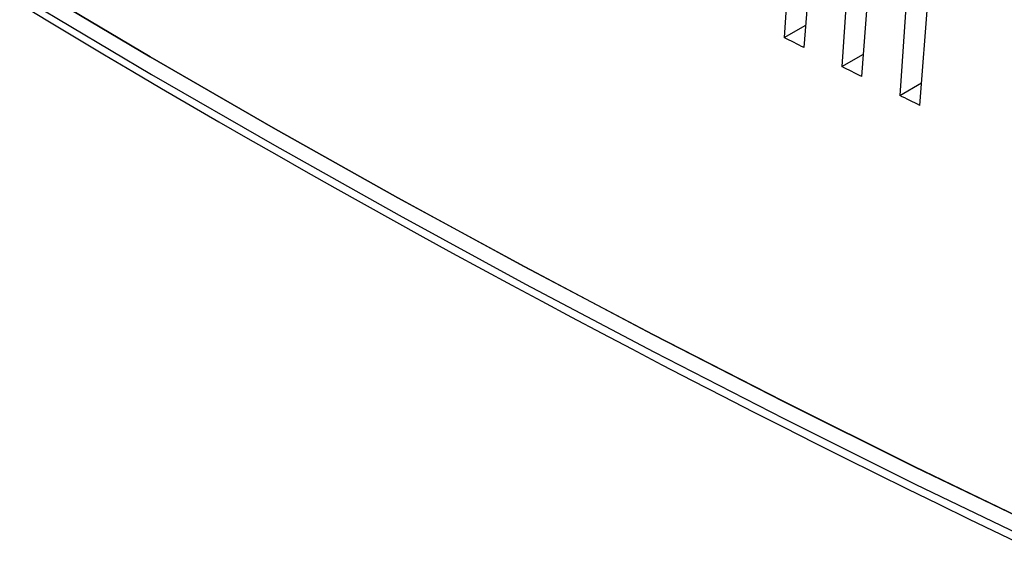
# Model space of a CAD drawing. Units: millimetres. Extents: x 0 to 841, y 0 to 594.
# Drawn here: x 296 to 344, y 411 to 437 of the extents above; entities that cross this region are included whole.
import ezdxf

# ---------------------------------------------------------------- set-up
doc = ezdxf.new("R2010")
doc.units = ezdxf.units.MM
doc.layers.add('SLD-0', color=179, linetype='Continuous')

msp = doc.modelspace()

# ---------------------------------------------------------------- linework, layer by layer
at = {"layer": 'SLD-0'}
for p, q in [((334.636, 455.953), (333.303, 436.455)), ((334.285, 435.958), (335.783, 455.372)), ((337.467, 454.525), (336.134, 435.027)), ((337.12, 434.534), (338.619, 453.949)), ((340.316, 453.106), (338.982, 433.608)), ((339.972, 433.12), (341.472, 452.536)), ((302.152, 435.509), (296.197, 439.05)), ((296.2, 439.048), (302.153, 435.509)), ((295.75, 438.101), (297.133, 437.266)), ((296.276, 438.18), (302.224, 434.644)), ((297.133, 437.266), (298.521, 436.434)), ((333.303, 436.455), (334.371, 437.065)), ((298.521, 436.434), (299.914, 435.604)), ((333.426, 436.393), (333.303, 436.455)), ((333.549, 436.331), (333.426, 436.393)), ((333.671, 436.269), (333.549, 436.331)), ((333.794, 436.206), (333.671, 436.269)), ((333.917, 436.144), (333.794, 436.206)), ((334.039, 436.082), (333.917, 436.144)), ((334.162, 436.02), (334.039, 436.082)), ((334.285, 435.958), (334.162, 436.02)), ((299.914, 435.604), (301.312, 434.777)), ((308.196, 432.02), (302.152, 435.509)), ((302.153, 435.509), (308.195, 432.021)), ((336.134, 435.027), (337.205, 435.639)), ((336.257, 434.965), (336.134, 435.027)), ((336.38, 434.903), (336.257, 434.965)), ((336.504, 434.842), (336.38, 434.903)), ((336.627, 434.78), (336.504, 434.842)), ((301.312, 434.777), (302.715, 433.953)), ((302.224, 434.644), (308.261, 431.159)), ((336.75, 434.719), (336.627, 434.78)), ((336.873, 434.657), (336.75, 434.719)), ((336.997, 434.595), (336.873, 434.657)), ((337.12, 434.534), (336.997, 434.595)), ((302.715, 433.953), (304.123, 433.132)), ((338.982, 433.608), (340.057, 434.222)), ((339.106, 433.547), (338.982, 433.608)), ((339.23, 433.486), (339.106, 433.547)), ((339.353, 433.425), (339.23, 433.486)), ((339.477, 433.364), (339.353, 433.425)), ((304.123, 433.132), (305.536, 432.314)), ((339.601, 433.303), (339.477, 433.364)), ((339.724, 433.242), (339.601, 433.303)), ((339.848, 433.181), (339.724, 433.242)), ((339.972, 433.12), (339.848, 433.181)), ((305.536, 432.314), (306.953, 431.498)), ((308.195, 432.021), (314.326, 428.584)), ((314.33, 428.582), (308.196, 432.02)), ((306.953, 431.498), (308.376, 430.685)), ((308.261, 431.159), (314.386, 427.725)), ((308.376, 430.685), (309.803, 429.876)), ((309.803, 429.876), (311.235, 429.069)), ((311.235, 429.069), (312.672, 428.264)), ((314.326, 428.584), (320.544, 425.2)), ((320.55, 425.197), (314.33, 428.582)), ((312.672, 428.264), (314.114, 427.463)), ((314.386, 427.725), (320.599, 424.344)), ((314.114, 427.463), (315.56, 426.665)), ((315.56, 426.665), (317.012, 425.869)), ((317.012, 425.869), (318.468, 425.077)), ((320.544, 425.2), (326.848, 421.87)), ((326.857, 421.865), (320.55, 425.197)), ((318.468, 425.077), (319.929, 424.287)), ((319.929, 424.287), (321.394, 423.5)), ((320.599, 424.344), (326.897, 421.017)), ((321.394, 423.5), (322.864, 422.717)), ((322.864, 422.717), (324.339, 421.936)), ((324.339, 421.936), (325.818, 421.158)), ((326.848, 421.87), (333.236, 418.594)), ((333.248, 418.588), (326.857, 421.865)), ((325.818, 421.158), (327.302, 420.383)), ((326.897, 421.017), (333.279, 417.743)), ((327.302, 420.383), (328.791, 419.611)), ((328.791, 419.611), (330.284, 418.842)), ((330.284, 418.842), (331.782, 418.076)), ((333.236, 418.594), (339.707, 415.372)), ((339.722, 415.365), (333.248, 418.588)), ((331.782, 418.076), (333.285, 417.313)), ((333.279, 417.743), (339.745, 414.524)), ((333.285, 417.313), (334.792, 416.553)), ((334.792, 416.553), (336.303, 415.796)), ((336.303, 415.796), (337.819, 415.042)), ((337.819, 415.042), (339.34, 414.291)), ((339.707, 415.372), (346.26, 412.206)), ((346.277, 412.198), (339.722, 415.365)), ((339.745, 414.524), (346.292, 411.36)), ((339.34, 414.291), (340.865, 413.544)), ((340.865, 413.544), (342.394, 412.799)), ((342.394, 412.799), (343.928, 412.057)), ((343.928, 412.057), (345.466, 411.318))]:
    msp.add_line(p, q, dxfattribs=at)

doc.saveas('drawing.dxf')
